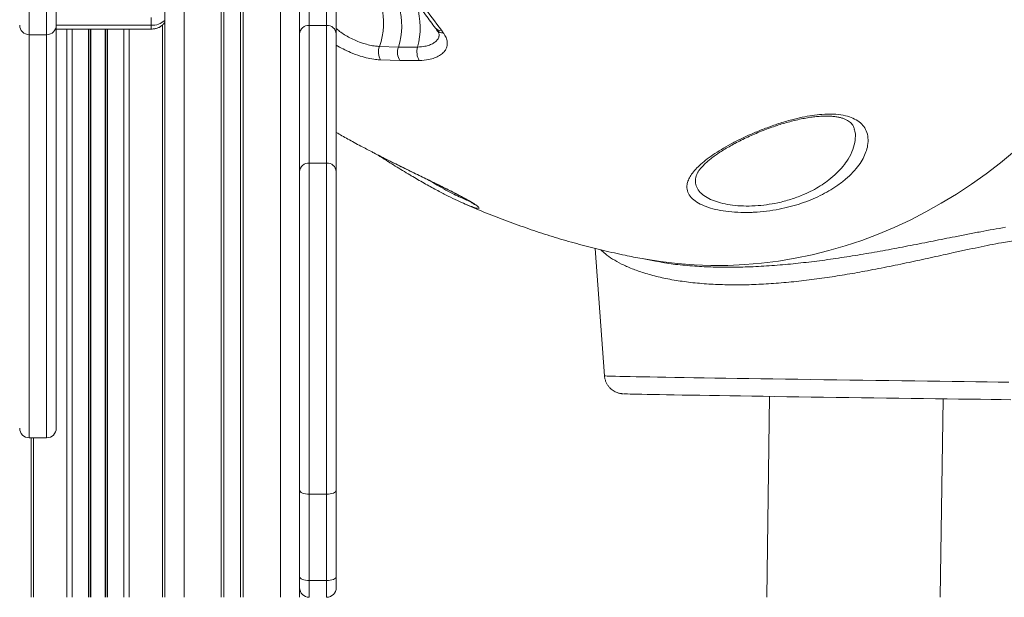
# Model space of a CAD drawing. Units: millimetres. Extents: x -16300 to 10674, y -10409 to 2815.
# Drawn here: x 265 to 776, y -52 to 247 of the extents above; entities that cross this region are included whole.
import ezdxf

# ---------------------------------------------------------------- set-up
doc = ezdxf.new("R2010")
doc.units = ezdxf.units.MM

msp = doc.modelspace()

# ---------------------------------------------------------------- linework, layer by layer
at = {"color": 8, "linetype": 'Continuous', "lineweight": 15}
for p, q in [((369.42, -52.41), (369.42, 602.24)), ((370.82, -52.41), (370.82, 602.08)), ((379.38, -52.41), (379.38, 602.08)), ((380.77, -52.41), (380.77, 602.24)), ((400.1, -52.41), (400.1, 602.24)), ((269.83, 450.22), (269.83, 239.59)), ((278.83, 239.59), (278.83, 450.22)), ((350.1, -52.41), (350.1, 322.12)), ((415.1, 257.46), (415.1, 244.47)), ((424.1, 244.47), (424.1, 257.46)), ((333.1, 244.53), (283.83, 244.53)), ((289.29, 242.54), (289.29, -52.41)), ((292.12, 242.54), (292.12, -52.41)), ((300.47, 242.54), (300.47, -52.41)), ((301.79, 242.54), (301.79, -52.41)), ((309.14, 242.54), (309.14, -52.41)), ((310.47, 242.54), (310.47, -52.41)), ((318.81, 242.54), (318.81, -52.41)), ((321.64, 242.54), (321.64, -52.41)), ((333.1, 242.54), (333.1, 244.53)), ((338.92, 244.66), (338.92, -52.41)), ((269.83, 239.59), (269.83, 30.37)), ((278.83, 30.37), (278.83, 239.59)), ((272.01, 30.37), (272.01, -52.41))]:
    msp.add_line(p, q, dxfattribs=at)
at = {"color": 7, "linetype": 'Continuous', "lineweight": 15}
for p, q in [((283.83, 445.23), (283.83, 244.59)), ((340.1, -52.41), (340.1, 327.12)), ((410.1, 239.97), (410.1, 252.46)), ((429.1, 252.46), (429.1, 239.97)), ((333.1, 244.53), (333.1, 248.53)), ((283.83, 244.53), (283.83, 35.37)), ((283.83, 242.54), (333.1, 242.54)), ((301.47, 242.54), (301.47, -52.41)), ((309.47, 242.54), (309.47, -52.41)), ((415.1, 244.47), (415.1, 173.01)), ((424.1, 244.47), (415.1, 244.47)), ((424.1, 173.01), (424.1, 244.47)), ((483.72, 241.89), (484.66, 240.63)), ((269.83, 239.59), (278.83, 239.59)), ((410.1, 168.51), (410.1, 239.97)), ((429.1, 239.97), (429.1, 168.51)), ((451.55, 233.5), (461.36, 233.16)), ((461.36, 233.16), (471.31, 233.19)), ((462.1, 226.18), (452.14, 226.52)), ((472.22, 226.21), (462.1, 226.18)), ((415.1, 173.01), (415.1, 1.09)), ((424.1, 173.01), (415.1, 173.01)), ((424.1, 1.09), (424.1, 173.01)), ((410.1, 3.2), (410.1, 168.51)), ((429.1, 168.51), (429.1, 3.2)), ((563.48, 128.7), (568.34, 62.5)), ((587.81, 123.38), (595.59, 121.93)), ((653.99, 51.86), (652.53, -52.41)), ((742.53, -52.41), (743.99, 50.59)), ((269.83, 30.37), (278.83, 30.37)), ((270.83, 30.37), (270.83, -52.41)), ((410.1, -41.64), (410.1, 3.2)), ((424.1, 1.09), (415.1, 1.09)), ((415.1, 1.09), (415.1, -43.75)), ((424.1, -43.75), (424.1, 1.09)), ((429.1, 3.2), (429.1, -41.64)), ((410.1, -47.41), (410.1, -41.64)), ((424.1, -43.75), (415.1, -43.75)), ((415.1, -43.75), (415.1, -52.41)), ((424.1, -52.41), (424.1, -43.75)), ((429.1, -41.64), (429.1, -47.41)), ((410.1, -52.41), (410.1, -47.41))]:
    msp.add_line(p, q, dxfattribs=at)
at = {"color": 8, "linetype": 'Continuous', "lineweight": 15, "flags": 128}
for points in [[(587.81, 123.38), (588.8, 123.2), (597.41, 121.82), (606.08, 120.8), (614.79, 120.13), (623.52, 119.81), (632.28, 119.85), (641.05, 120.25), (649.82, 121), (658.57, 122.11), (667.31, 123.56), (676, 125.37), (684.66, 127.53), (693.25, 130.03), (701.78, 132.87), (710.23, 136.06), (718.6, 139.57), (726.86, 143.42), (735.02, 147.6), (743.05, 152.09), (750.96, 156.9), (758.73, 162.02), (766.35, 167.44), (773.81, 173.16), (781.1, 179.17)], [(568.34, 62.5), (568.43, 62.49), (568.86, 62.47), (569.65, 62.44), (570.78, 62.4), (572.26, 62.36), (574.09, 62.32), (576.24, 62.27), (578.73, 62.22), (581.55, 62.16), (584.68, 62.1), (588.12, 62.04), (591.86, 61.97), (595.89, 61.9), (600.2, 61.82), (604.77, 61.74), (609.6, 61.66), (614.67, 61.58), (619.96, 61.49), (625.47, 61.4), (631.18, 61.31), (637.08, 61.22), (643.13, 61.13), (649.34, 61.03), (655.69, 60.94), (662.15, 60.84), (668.71, 60.74), (675.36, 60.65), (682.06, 60.55), (688.82, 60.45), (695.6, 60.35), (702.39, 60.26), (709.17, 60.16), (715.92, 60.07), (722.63, 59.98), (729.28, 59.89), (735.84, 59.8), (742.31, 59.72), (748.66, 59.63), (754.87, 59.55), (760.94, 59.48), (766.84, 59.4), (772.56, 59.33), (778.07, 59.27)]]:
    msp.add_lwpolyline(points, dxfattribs=at)
at = {"color": 7, "linetype": 'Continuous', "lineweight": 15, "flags": 128}
for points in [[(638.93, 52.09), (633.34, 52.18), (627.95, 52.27), (622.76, 52.35), (617.8, 52.43), (613.07, 52.51), (608.6, 52.59), (604.39, 52.66), (600.46, 52.73), (596.82, 52.8), (593.48, 52.86), (590.45, 52.92), (587.73, 52.97), (585.35, 53.02), (583.29, 53.07), (581.58, 53.11), (580.21, 53.15), (579.18, 53.18), (578.56, 53.2)], [(779.17, 50.16), (774.15, 50.22), (768.92, 50.28), (763.49, 50.35), (757.86, 50.42), (752.06, 50.49), (746.11, 50.57), (740.01, 50.65), (733.8, 50.73), (727.49, 50.81), (721.09, 50.9), (714.62, 50.99), (708.11, 51.08), (701.58, 51.17), (695.03, 51.26), (688.5, 51.35), (682, 51.45), (675.55, 51.54), (669.17, 51.63), (662.87, 51.73), (656.68, 51.82), (650.62, 51.91), (644.69, 52), (638.93, 52.09)], [(415.1, 1.09), (414.12, 1.13), (413.18, 1.25), (412.32, 1.44), (411.56, 1.71), (410.94, 2.03), (410.48, 2.39), (410.19, 2.79), (410.1, 3.2)], [(429.1, 3.2), (429, 2.79), (428.72, 2.39), (428.25, 2.03), (427.63, 1.71), (426.87, 1.44), (426.01, 1.25), (425.07, 1.13), (424.1, 1.09)], [(415.1, -43.75), (414.12, -43.71), (413.18, -43.59), (412.32, -43.4), (411.56, -43.13), (410.94, -42.81), (410.48, -42.45), (410.19, -42.05), (410.1, -41.64)], [(429.1, -41.64), (429, -42.05), (428.72, -42.45), (428.25, -42.81), (427.63, -43.13), (426.87, -43.4), (426.01, -43.59), (425.07, -43.71), (424.1, -43.75)]]:
    msp.add_lwpolyline(points, dxfattribs=at)
at = {"color": 7, "linetype": 'Continuous', "lineweight": 15}
for centre, radius, start, end in [((417.63, 245.62), 36.03, 340.3339, 14.6778), ((425.53, 244.35), 37.54, 342.6655, 15.59), ((433.42, 243.32), 39.22, 345.0334, 16.5055), ((269.83, 244.59), 5, 180, 270), ((278.83, 244.59), 5, 270, 0), ((414.86, 239.7), 4.77, 87.1485, 176.8317), ((424.33, 239.7), 4.77, 3.1683, 92.8515), ((458.8, 230.59), 7.81, 158.1505, 211.4351), ((469.07, 230.45), 8.17, 160.6196, 211.5159), ((479.52, 230.7), 8.58, 163.1203, 211.5874), ((414.86, 168.25), 4.77, 87.1485, 176.8317), ((424.33, 168.25), 4.77, 3.1683, 92.8515), ((269.83, 35.37), 5, 180, 270), ((278.83, 35.37), 5, 270, 0), ((415.1, -47.41), 5, 180, 270), ((424.1, -47.41), 5, 270, 0)]:
    msp.add_arc(centre, radius, start, end, dxfattribs=at)
at = {"color": 8, "linetype": 'Continuous', "lineweight": 15}
for centre, radius, start, end in [((333.68, 254), 9.48, 266.4798, 312.591), ((483.15, 245.24), 3.4, 220.2715, 279.6661), ((484.12, 244.05), 3.46, 218.7094, 278.8947)]:
    msp.add_arc(centre, radius, start, end, dxfattribs=at)
at = {"color": 7, "linetype": 'Continuous', "lineweight": 15}
for points, knots in [([(451.29, 285.86), (453.05, 283.05), (456.84, 276.98), (462.78, 267.95), (469.08, 258.74), (475, 250.42), (478.85, 245.29), (480.54, 243.03)], [0, 0, 0, 0, 0.185562, 0.401624, 0.616799, 0.83122, 1, 1, 1, 1]), ([(454.53, 284.57), (455.82, 282.52), (459.66, 276.38), (466.18, 266.43), (474.61, 254.17), (480.52, 246.2), (483.72, 241.89)], [0, 0, 0, 0, 0.135835, 0.407521, 0.679385, 1, 1, 1, 1]), ([(333.1, 242.54), (333.43, 242.55), (334.32, 242.58), (335.7, 242.85), (337.15, 243.38), (338.39, 244.13), (339.4, 245.01), (339.88, 245.7), (340.1, 246.02)], [0, 0, 0, 0, 0.121823, 0.321066, 0.506611, 0.686002, 0.857744, 1, 1, 1, 1]), ([(484.66, 240.63), (484.96, 240.18), (485.79, 238.96), (486.57, 236.96), (486.84, 234.52), (486.22, 232.24), (484.74, 230.25), (482.76, 228.69), (480.17, 227.48), (476.75, 226.5), (473.87, 226.31), (472.22, 226.21)], [0, 0, 0, 0, 0.063824, 0.171818, 0.279817, 0.417377, 0.525943, 0.634515, 0.743444, 0.852376, 1, 1, 1, 1]), ([(480.53, 243.06), (480.75, 242.77), (481.07, 242.37), (481.35, 241.98), (481.43, 241.87)], [0, 0, 0, 0, 0.726173, 1, 1, 1, 1]), ([(481.4, 241.88), (481.5, 241.74), (481.86, 241.28), (482.19, 240.63), (482.47, 239.9), (482.54, 239.34), (482.54, 239.08), (482.48, 238.93), (482.47, 238.9)], [0, 0, 0, 0, 0.080748, 0.277282, 0.475769, 0.694883, 0.925421, 1, 1, 1, 1]), ([(645.89, 147.44), (645.25, 147.41), (642.34, 147.28), (637.34, 147.34), (631.2, 147.88), (625.71, 148.89), (620.86, 150.33), (616.86, 152.18), (613.72, 154.46), (611.7, 157.11), (610.95, 159.8), (611.17, 162.36), (611.98, 164.71), (613.42, 167.18), (615.52, 169.77), (618.26, 172.45), (621.6, 175.18), (625.54, 177.95), (630.02, 180.74), (634.95, 183.48), (640.27, 186.14), (645.91, 188.69), (652.06, 191.17), (658.65, 193.5), (665.05, 195.41), (670.89, 196.8), (676.08, 197.75), (681.55, 198.39), (687.06, 198.51), (692.22, 197.95), (696.46, 196.73), (699.89, 194.96), (702.48, 192.62), (704.33, 189.65), (705.21, 186.12), (705.05, 182.38), (704.08, 178.76), (702.55, 175.37), (700.33, 171.83), (697.33, 168.2), (693.5, 164.55), (689.27, 161.3), (684.82, 158.48), (680.31, 156.07), (675.42, 153.87), (670.18, 151.95), (664.66, 150.31), (658.7, 148.95), (652.37, 147.92), (648.05, 147.6), (645.89, 147.44)], [0, 0, 0, 0, 0.006295, 0.028582, 0.050873, 0.07344, 0.096013, 0.120073, 0.14414, 0.170232, 0.196331, 0.215081, 0.233886, 0.25264, 0.272494, 0.292409, 0.312265, 0.33277, 0.353339, 0.373842, 0.394276, 0.414778, 0.435202, 0.458072, 0.480931, 0.498445, 0.516028, 0.533527, 0.555937, 0.578346, 0.59916, 0.619985, 0.642133, 0.664295, 0.690197, 0.716113, 0.736771, 0.757484, 0.778145, 0.801206, 0.824341, 0.847387, 0.865758, 0.884177, 0.902534, 0.92101, 0.939555, 0.958016, 0.979009, 1, 1, 1, 1]), ([(615.84, 166.29), (615.93, 166.55), (616.1, 167.09), (616.65, 168.15), (617.47, 169.37), (618.56, 170.71), (619.92, 172.15), (621.57, 173.68), (623.5, 175.26), (625.68, 176.9), (628.11, 178.55), (630.77, 180.23), (633.65, 181.91), (636.75, 183.59), (640.03, 185.25), (643.45, 186.87), (646.97, 188.42), (650.55, 189.88), (654.17, 191.24), (657.67, 192.46), (661.08, 193.55), (664.42, 194.49), (667.81, 195.34), (671.15, 196.06), (674.41, 196.63), (677.53, 197.04), (680.48, 197.3), (683.22, 197.4), (685.71, 197.34), (687.93, 197.14), (689.86, 196.82), (691.58, 196.36), (693.1, 195.8), (694.43, 195.13), (695.54, 194.37), (696.47, 193.52), (697.22, 192.55), (697.75, 191.58), (697.93, 190.85), (698, 190.55)], [0, 0, 0, 0, 0.0252885, 0.05319, 0.0807292, 0.1083828, 0.1364204, 0.1648955, 0.1937437, 0.2228451, 0.2520754, 0.281098, 0.3106639, 0.3405404, 0.3705386, 0.4004335, 0.4300634, 0.4593138, 0.4881106, 0.5164223, 0.5412544, 0.5674114, 0.5935996, 0.6198208, 0.6458559, 0.6715357, 0.6967121, 0.7212723, 0.7451493, 0.7683312, 0.7908715, 0.8129357, 0.8369154, 0.8611286, 0.8864999, 0.9136038, 0.943272, 0.9764842, 1, 1, 1, 1]), ([(429.1, 188.92), (431.07, 187.78), (435.1, 185.44), (441.42, 182.01), (445.76, 179.75), (447.71, 178.74)], [0, 0, 0, 0, 0.345488, 0.706632, 1, 1, 1, 1]), ([(447.76, 178.68), (448.95, 178.07), (451.4, 176.81), (455.15, 174.91), (458.99, 172.99), (462.82, 171.1), (466.59, 169.24), (470.29, 167.43), (473.86, 165.68), (477.28, 164.02), (480.53, 162.42), (483.62, 160.89), (486.56, 159.41), (489.3, 158.02), (491.82, 156.72), (494.08, 155.52), (496.06, 154.44), (497.73, 153.49), (499.03, 152.72), (500, 152.11), (500.61, 151.69), (500.94, 151.43), (500.97, 151.4), (500.98, 151.39)], [0, 0, 0, 0, 0.050663, 0.104092, 0.157757, 0.211449, 0.264914, 0.317957, 0.370409, 0.422125, 0.472595, 0.523385, 0.574365, 0.625198, 0.675584, 0.725251, 0.773933, 0.821359, 0.867199, 0.90517, 0.945218, 0.976895, 1, 1, 1, 1]), ([(450.65, 177.2), (451.16, 176.87), (452.9, 175.75), (454.71, 174.6), (456.01, 173.78), (456.04, 173.76)], [0, 0, 0, 0, 0.2825295, 0.98239, 1, 1, 1, 1]), ([(456.04, 173.76), (457.27, 172.99), (459.77, 171.43), (463.54, 169.12), (466.54, 167.3), (468.27, 166.28), (468.76, 165.99)], [0, 0, 0, 0, 0.290783, 0.588454, 0.885619, 1, 1, 1, 1]), ([(499.64, 150.3), (499.52, 150.34), (498.66, 150.6), (496.1, 151.65), (492.07, 153.44), (487.2, 155.81), (481.67, 158.69), (475.48, 162.1), (471.08, 164.61), (468.81, 165.97), (468.81, 165.97)], [0, 0, 0, 0, 0.025024, 0.177787, 0.334759, 0.491387, 0.651736, 0.823835, 0.999672, 1, 1, 1, 1]), ([(496.87, 151.37), (498.46, 150.67), (503.62, 148.39), (512.49, 144.84), (523.43, 140.74), (534.44, 136.97), (545.51, 133.51), (556.64, 130.37), (567.81, 127.56), (578.2, 125.23), (584.89, 123.94), (587.81, 123.38)], [0, 0, 0, 0, 0.054921, 0.178325, 0.301072, 0.423212, 0.544795, 0.665868, 0.786477, 0.906667, 1, 1, 1, 1]), ([(595.6, 121.99), (596.54, 121.8), (600.24, 121.06), (604.37, 120.45), (607.74, 120.17), (607.81, 120.16)], [0, 0, 0, 0, 0.249157, 0.984847, 1, 1, 1, 1]), ([(568.35, 62.5), (568.35, 62.44), (568.35, 61.8), (568.62, 60.64), (569.15, 59.11), (569.9, 57.76), (570.78, 56.6), (571.76, 55.64), (572.79, 54.87), (573.81, 54.28), (574.76, 53.87), (575.58, 53.6), (576.23, 53.45), (576.73, 53.36), (577.11, 53.3), (577.41, 53.27), (577.68, 53.25), (577.94, 53.23), (578.11, 53.22), (578.2, 53.22)], [0, 0, 0, 0, 0.0093026, 0.0895131, 0.1652138, 0.2369606, 0.304973, 0.3692431, 0.4295478, 0.485346, 0.5354407, 0.5779027, 0.6131596, 0.6461495, 0.6826515, 0.7277192, 0.790211, 0.8846714, 1, 1, 1, 1])]:
    msp.add_open_spline(points, degree=3, knots=knots, dxfattribs=at)
at = {"color": 8, "linetype": 'Continuous', "lineweight": 15}
for points, knots in [([(429.1, 242.82), (429.67, 242.33), (430.95, 241.23), (433.37, 239.59), (436.2, 237.97), (439.51, 236.4), (442.97, 235.11), (446.43, 234.19), (449.22, 233.68), (450.87, 233.55), (451.55, 233.5)], [0, 0, 0, 0, 0.103353, 0.232217, 0.361082, 0.489946, 0.653114, 0.781772, 0.910429, 1, 1, 1, 1]), ([(471.31, 233.19), (472.62, 233.28), (474.87, 233.43), (477.56, 234.19), (479.58, 235.15), (481.12, 236.39), (482.13, 237.65), (482.3, 238.57), (482.37, 238.92)], [0, 0, 0, 0, 0.2260348, 0.3906988, 0.5601453, 0.7248088, 0.8942461, 1, 1, 1, 1]), ([(452.14, 226.52), (451.27, 226.58), (449.18, 226.74), (445.62, 227.39), (441.24, 228.56), (436.84, 230.17), (432.68, 232.17), (430.18, 233.5), (429.1, 234.24), (429.1, 234.24)], [0, 0, 0, 0, 0.116939, 0.284762, 0.45258, 0.664952, 0.832175, 0.99939, 1, 1, 1, 1]), ([(646.53, 150.8), (648.47, 150.95), (652.35, 151.26), (658.57, 152.37), (664.94, 154.05), (669.76, 155.8), (673.84, 157.58), (677.28, 159.3), (681.26, 161.67), (685.17, 164.46), (688.85, 167.66), (692.15, 171.26), (695.09, 175.39), (697.37, 180.02), (698.46, 184.69), (698.62, 188.25), (698.09, 189.99), (697.92, 190.53)], [0, 0, 0, 0, 0.064611, 0.12923, 0.204003, 0.278823, 0.300487, 0.357589, 0.414894, 0.472047, 0.544234, 0.6167, 0.688946, 0.786115, 0.883273, 0.963872, 1, 1, 1, 1]), ([(447.71, 178.74), (448.21, 178.48), (450.03, 177.52), (453.31, 175.86), (457.49, 173.76), (461.72, 171.66), (465.95, 169.58), (470.13, 167.54), (474.25, 165.53), (478.29, 163.57), (482.1, 161.7), (485.64, 159.94), (488.91, 158.29), (491.97, 156.72), (494.66, 155.3), (496.97, 154.04), (498.92, 152.92), (500.56, 151.92), (501.78, 151.1), (502.62, 150.45), (503.1, 149.97), (503.25, 149.63), (502.97, 149.43), (502.01, 149.51), (500.39, 150.05), (499.64, 150.3)], [0, 0, 0, 0, 0.01614, 0.059606, 0.103348, 0.147969, 0.192897, 0.237624, 0.282672, 0.32876, 0.37522, 0.418513, 0.462136, 0.506844, 0.551947, 0.592636, 0.633652, 0.675747, 0.71824, 0.755609, 0.793281, 0.831948, 0.870975, 0.939762, 1, 1, 1, 1]), ([(477.87, 163.73), (479.09, 162.99), (481.94, 161.26), (486.06, 158.95), (490.24, 156.73), (493.83, 155), (496.52, 153.82), (497.54, 153.49), (497.93, 153.37)], [0, 0, 0, 0, 0.13794, 0.32162, 0.505212, 0.694366, 0.883452, 1, 1, 1, 1]), ([(615.91, 166.3), (615.69, 165.31), (615.23, 163.26), (615.99, 160.4), (617.73, 157.78), (620.52, 155.52), (624.09, 153.68), (628.43, 152.25), (633.34, 151.24), (638.85, 150.7), (643.35, 150.64), (645.96, 150.77), (646.53, 150.8)], [0, 0, 0, 0, 0.110403, 0.229251, 0.348063, 0.457435, 0.566766, 0.668904, 0.771002, 0.871371, 0.971715, 1, 1, 1, 1]), ([(607.81, 120.16), (611.03, 119.85), (617.22, 119.26), (627.17, 118.89), (637.37, 118.88), (648.14, 119.26), (659.14, 120.01), (670.21, 121.09), (681.31, 122.44), (692.61, 124.07), (704.11, 125.95), (715.68, 128.02), (727.32, 130.23), (738.87, 132.52), (748.75, 134.49), (756.95, 136.1), (763.56, 137.36), (770.05, 138.56), (774.24, 139.27), (776.34, 139.63)], [0, 0, 0, 0, 0.068015, 0.130523, 0.193515, 0.258037, 0.323082, 0.384428, 0.446197, 0.509245, 0.572713, 0.637675, 0.703064, 0.769767, 0.836917, 0.877424, 0.918032, 0.95896, 1, 1, 1, 1]), ([(835.73, 116.84), (835.8, 117.45), (836.01, 119.13), (835.6, 121.78), (834.54, 124.73), (832.75, 127.39), (830.29, 129.71), (827.17, 131.66), (823.33, 133.25), (818.61, 134.47), (812.95, 135.21), (806.26, 135.44), (798.72, 135.11), (790.74, 134.28), (782.59, 133.1), (777.06, 132.11), (774.29, 131.61)], [0, 0, 0, 0, 0.0397252, 0.1111808, 0.1841336, 0.2570798, 0.3260975, 0.3951093, 0.46603, 0.5369463, 0.6152662, 0.6935869, 0.7750673, 0.8565563, 0.9280427, 1, 1, 1, 1]), ([(774.29, 131.61), (772.31, 131.24), (768.36, 130.49), (762.21, 129.23), (755.91, 127.89), (748.11, 126.2), (738.75, 124.13), (727.67, 121.72), (716.3, 119.34), (705.1, 117.15), (694.23, 115.21), (683.67, 113.53), (673.09, 112.11), (662.52, 110.98), (652.13, 110.19), (641.88, 109.76), (631.9, 109.74), (622.2, 110.14), (612.96, 110.96), (604.18, 112.22), (596.05, 113.89), (588.77, 115.89), (582.45, 118.14), (577, 120.56), (572.38, 123.15), (568.81, 125.66), (567.17, 127.25), (566.45, 127.95)], [0, 0, 0, 0, 0.026251, 0.052502, 0.079042, 0.105581, 0.148749, 0.191918, 0.236255, 0.280592, 0.320518, 0.360444, 0.401382, 0.442318, 0.483725, 0.525131, 0.567822, 0.610513, 0.654539, 0.698565, 0.74408, 0.789597, 0.832743, 0.875891, 0.920233, 0.964576, 1, 1, 1, 1])]:
    msp.add_open_spline(points, degree=3, knots=knots, dxfattribs=at)

doc.saveas('drawing.dxf')
